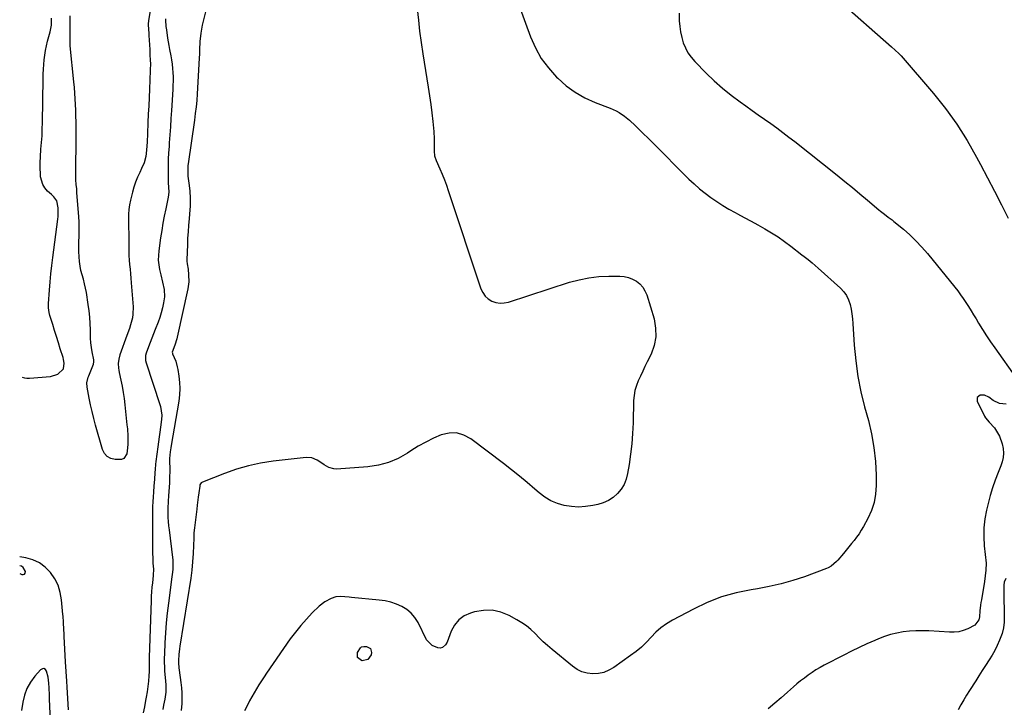
# Model space of a CAD drawing. Units: inches. Extents: x 1900547 to 1905911, y 453724 to 459007.
# Drawn here: x 1900589 to 1901182, y 456913 to 457328 of the extents above; entities that cross this region are included whole.
import ezdxf

# ---------------------------------------------------------------- set-up
doc = ezdxf.new("R2010")
doc.units = ezdxf.units.IN
doc.header["$MEASUREMENT"] = 0
for name, color, linetype in [('1', 7, 'Continuous'), ('7', 7, 'Continuous'), ('8', 7, 'Continuous')]:
    doc.layers.add(name, color=color, linetype=linetype)

msp = doc.modelspace()

# ---------------------------------------------------------------- linework, layer by layer
at = {"layer": '1', "color": 18}
for points in [[(1900590.12, 457112.22, 1942), (1900591.5, 457111.83, 1942), (1900592.94, 457111.73, 1942), (1900594.4, 457111.75, 1942), (1900607.19, 457112.6, 1942), (1900611.63, 457114.02, 1942), (1900614.93, 457117.27, 1942), (1900615.37, 457120.65, 1942), (1900615.01, 457123.01, 1942), (1900614.71, 457124.17, 1942), (1900613.06, 457129.43, 1942), (1900611.92, 457133.07, 1942), (1900610.78, 457136.71, 1942), (1900609.64, 457140.35, 1942), (1900608.5, 457143.99, 1942), (1900606.77, 457149.51, 1942), (1900606.3, 457151.29, 1942), (1900605.91, 457154.02, 1942), (1900605.91, 457156.78, 1942), (1900606.53, 457164.81, 1942), (1900606.94, 457169.74, 1942), (1900607.41, 457174.66, 1942), (1900607.95, 457179.58, 1942), (1900608.54, 457184.49, 1942), (1900611.51, 457207.47, 1942), (1900611.68, 457209.19, 1942), (1900611.79, 457210.9, 1942), (1900611.76, 457214.34, 1942), (1900610.94, 457218.59, 1942), (1900609.25, 457221.03, 1942), (1900607.84, 457222.44, 1942), (1900605.43, 457224.54, 1942), (1900603.77, 457226.4, 1942), (1900602.45, 457228.43, 1942), (1900601.18, 457233.16, 1942), (1900601.07, 457234.87, 1942), (1900600.93, 457238.32, 1942), (1900600.9, 457241.77, 1942), (1900601.05, 457245.22, 1942), (1900601.41, 457249.8, 1942), (1900601.76, 457253.82, 1942), (1900602.04, 457257.84, 1942), (1900602.22, 457261.86, 1942), (1900602.34, 457265.89, 1942), (1900602.74, 457292.2, 1942), (1900602.82, 457295.06, 1942), (1900602.95, 457297.91, 1942), (1900603.14, 457300.76, 1942), (1900603.39, 457303.6, 1942), (1900603.73, 457306.44, 1942), (1900604.17, 457309.25, 1942), (1900604.74, 457312.05, 1942), (1900605.4, 457314.82, 1942), (1900606.92, 457320.61, 1942), (1900607.68, 457324.58, 1942), (1900607.81, 457327.72, 1942), (1900607.69, 457328.85, 1942)], [(1900588.58, 456993.87, 1940), (1900589.84, 456993.28, 1940), (1900590.76, 456993.25, 1940), (1900591.46, 456993.48, 1940), (1900591.84, 456994.12, 1940), (1900591.99, 456995.04, 1940), (1900590.66, 456997.55, 1940), (1900589.65, 456998.25, 1940), (1900588.64, 456998.53, 1940)], [(1900607.67, 456891.53, 1940), (1900606.6, 456918.31, 1940), (1900606.51, 456920.51, 1940), (1900606.31, 456924.91, 1940), (1900606.17, 456927.72, 1940), (1900605.74, 456931.45, 1940), (1900604.83, 456935.1, 1940), (1900604.07, 456936.03, 1940), (1900603.22, 456936.54, 1940), (1900602.25, 456936.41, 1940), (1900601.18, 456935.85, 1940), (1900597.74, 456931.92, 1940), (1900595.13, 456928.36, 1940), (1900592.97, 456924.6, 1940), (1900591.48, 456920.52, 1940), (1900590.43, 456916.24, 1940), (1900589.67, 456911.37, 1940)]]:
    msp.add_polyline3d(points, dxfattribs=at)
at = {"layer": '7', "color": 18}
for points in [[(1900670.08, 457349.64, 1944), (1900666.29, 457327.32, 1944), (1900666.22, 457326.82, 1944), (1900666.12, 457325.82, 1944), (1900666.11, 457324.31, 1944), (1900666.13, 457323.8, 1944), (1900666.15, 457323.3, 1944), (1900666.47, 457318.26, 1944), (1900666.64, 457315.48, 1944), (1900666.81, 457312.7, 1944), (1900666.96, 457309.92, 1944), (1900667.11, 457307.13, 1944), (1900667.32, 457303.02, 1944), (1900667.38, 457301.57, 1944), (1900667.32, 457297.21, 1944), (1900666.8, 457285.92, 1944), (1900666.57, 457280.9, 1944), (1900666.35, 457275.88, 1944), (1900666.13, 457270.86, 1944), (1900665.93, 457265.83, 1944), (1900665.65, 457259.11, 1944), (1900665.44, 457254.13, 1944), (1900665.12, 457249.17, 1944), (1900664.54, 457245.33, 1944), (1900663.59, 457241.59, 1944), (1900662.12, 457238.02, 1944), (1900661, 457235.77, 1944), (1900659.66, 457232.88, 1944), (1900658.46, 457229.93, 1944), (1900657.46, 457226.91, 1944), (1900656.58, 457223.84, 1944), (1900655.37, 457219.01, 1944), (1900654.79, 457216.25, 1944), (1900654.37, 457213.47, 1944), (1900654.19, 457210.66, 1944), (1900654.15, 457207.84, 1944), (1900654.22, 457205.01, 1944), (1900654.27, 457202.17, 1944), (1900654.3, 457199.34, 1944), (1900654.32, 457196.5, 1944), (1900654.33, 457191.1, 1944), (1900654.37, 457188.36, 1944), (1900654.46, 457185.62, 1944), (1900654.64, 457182.88, 1944), (1900654.87, 457180.15, 1944), (1900655.12, 457177.42, 1944), (1900655.37, 457174.69, 1944), (1900655.6, 457171.95, 1944), (1900655.81, 457169.22, 1944), (1900656.9, 457154.75, 1944), (1900656.84, 457150.29, 1944), (1900656.5, 457148.09, 1944), (1900655.36, 457143.74, 1944), (1900654.69, 457141.59, 1944), (1900653.23, 457137.32, 1944), (1900649.04, 457125.71, 1944), (1900648.33, 457123.13, 1944), (1900648.05, 457120.47, 1944), (1900648.15, 457117.78, 1944), (1900648.33, 457116.45, 1944), (1900648.58, 457115.13, 1944), (1900649.63, 457110.45, 1944), (1900650.39, 457106.77, 1944), (1900651.06, 457103.09, 1944), (1900651.59, 457099.38, 1944), (1900652.04, 457095.66, 1944), (1900653.28, 457083.47, 1944), (1900653.49, 457081.2, 1944), (1900653.75, 457076.64, 1944), (1900653.82, 457073.66, 1944), (1900653.78, 457071.73, 1944), (1900653.41, 457067.89, 1944), (1900653.08, 457065.99, 1944), (1900651.42, 457063.33, 1944), (1900650.06, 457062.7, 1944), (1900646.22, 457062.54, 1944), (1900643.58, 457063.23, 1944), (1900641.35, 457064.41, 1944), (1900639.71, 457066.34, 1944), (1900638.46, 457068.76, 1944), (1900634.29, 457083.41, 1944), (1900633.2, 457087.46, 1944), (1900632.19, 457091.52, 1944), (1900631.29, 457095.61, 1944), (1900630.46, 457099.72, 1944), (1900629.25, 457106.23, 1944), (1900629.12, 457108.83, 1944), (1900629.86, 457112.25, 1944), (1900630.17, 457113.08, 1944), (1900633.02, 457120.03, 1944), (1900633.13, 457120.35, 1944), (1900633.34, 457121.36, 1944), (1900633.32, 457122.39, 1944), (1900633.27, 457122.73, 1944), (1900632.33, 457127.53, 1944), (1900631.87, 457130.27, 1944), (1900631.52, 457133.03, 1944), (1900631.32, 457135.81, 1944), (1900631.24, 457138.59, 1944), (1900631.23, 457140.73, 1944), (1900631.12, 457144.58, 1944), (1900630.9, 457148.43, 1944), (1900630.48, 457152.26, 1944), (1900629.95, 457156.07, 1944), (1900628.77, 457163.24, 1944), (1900628.26, 457165.95, 1944), (1900627.68, 457168.65, 1944), (1900627, 457171.32, 1944), (1900626.23, 457173.97, 1944), (1900625.53, 457176.63, 1944), (1900624.96, 457179.31, 1944), (1900624.61, 457182.03, 1944), (1900624.39, 457184.77, 1944), (1900624.3, 457188.15, 1944), (1900624.27, 457191.11, 1944), (1900624.31, 457194.08, 1944), (1900624.39, 457197.04, 1944), (1900624.46, 457200.01, 1944), (1900624.46, 457202.97, 1944), (1900624.37, 457205.93, 1944), (1900624.2, 457208.89, 1944), (1900623.13, 457223.54, 1944), (1900622.94, 457225.83, 1944), (1900622.66, 457228.56, 1944), (1900622.47, 457231.33, 1944), (1900622.45, 457235.03, 1944), (1900622.45, 457235.96, 1944), (1900622.53, 457244.08, 1944), (1900622.57, 457248.36, 1944), (1900622.59, 457252.64, 1944), (1900622.6, 457256.92, 1944), (1900622.59, 457261.2, 1944), (1900622.59, 457262.85, 1944), (1900622.56, 457266.31, 1944), (1900622.49, 457269.76, 1944), (1900622.38, 457273.21, 1944), (1900622.24, 457276.67, 1944), (1900622.04, 457280.12, 1944), (1900621.82, 457283.56, 1944), (1900621.54, 457287.01, 1944), (1900621.23, 457290.45, 1944), (1900619.11, 457312.16, 1944), (1900618.96, 457314.38, 1944), (1900618.92, 457317.74, 1944), (1900618.93, 457319.97, 1944), (1900618.93, 457321.09, 1944), (1900618.95, 457330.15, 1944)], [(1901082.35, 457339.55, 1932), (1901114.31, 457311.42, 1932), (1901116.53, 457309.45, 1932), (1901118.69, 457307.41, 1932), (1901119.37, 457306.69, 1932), (1901120.02, 457305.96, 1932), (1901139.5, 457283.25, 1932), (1901146.75, 457274.2, 1932), (1901153.59, 457264.86, 1932), (1901159.79, 457255.09, 1932), (1901165.56, 457245.03, 1932), (1901167.9, 457240.62, 1932), (1901172.15, 457232.53, 1932), (1901176.36, 457224.41, 1932), (1901180.5, 457216.26, 1932), (1901184.6, 457208.08, 1932)], [(1900828.3, 457334.45, 1938), (1900828.95, 457327.63, 1938), (1900829.71, 457320.82, 1938), (1900830.63, 457314.04, 1938), (1900831.66, 457307.26, 1938), (1900834.97, 457287.06, 1938), (1900835.76, 457281.91, 1938), (1900836.48, 457276.76, 1938), (1900837.1, 457271.59, 1938), (1900837.65, 457266.41, 1938), (1900838.22, 457260.5, 1938), (1900838.52, 457256.04, 1938), (1900838.56, 457253.8, 1938), (1900838.55, 457251.56, 1938), (1900838.48, 457248.54, 1938), (1900838.76, 457245.66, 1938), (1900839.66, 457242.92, 1938), (1900841.92, 457237.83, 1938), (1900843.3, 457234.61, 1938), (1900844.62, 457231.36, 1938), (1900845.84, 457228.08, 1938), (1900846.99, 457224.76, 1938), (1900866.64, 457165.6, 1938), (1900867.76, 457163.27, 1938), (1900869.18, 457161.21, 1938), (1900871.05, 457159.55, 1938), (1900873.24, 457158.17, 1938), (1900875.7, 457157.34, 1938), (1900878.19, 457156.89, 1938), (1900880.72, 457157.02, 1938), (1900883.26, 457157.53, 1938), (1900920.13, 457169.49, 1938), (1900925.93, 457171.07, 1938), (1900931.79, 457172.27, 1938), (1900937.75, 457172.91, 1938), (1900943.75, 457173.17, 1938), (1900950.4, 457173.15, 1938), (1900953.06, 457172.91, 1938), (1900955.64, 457172.38, 1938), (1900958.09, 457171.42, 1938), (1900960.46, 457170.17, 1938), (1900962.51, 457168.51, 1938), (1900964.28, 457166.63, 1938), (1900965.6, 457164.42, 1938), (1900966.64, 457161.99, 1938), (1900971.06, 457147.36, 1938), (1900972.04, 457141.93, 1938), (1900972.21, 457136.57, 1938), (1900971.15, 457131.31, 1938), (1900969.29, 457126.11, 1938), (1900967, 457121.48, 1938), (1900965.61, 457118.65, 1938), (1900964.24, 457115.82, 1938), (1900962.88, 457112.97, 1938), (1900961.54, 457110.12, 1938), (1900960.4, 457107.23, 1938), (1900959.51, 457104.27, 1938), (1900958.99, 457101.22, 1938), (1900958.72, 457098.12, 1938), (1900958.41, 457084.66, 1938), (1900958.13, 457078.36, 1938), (1900957.67, 457072.08, 1938), (1900956.94, 457065.82, 1938), (1900956.04, 457059.59, 1938), (1900955.13, 457054.11, 1938), (1900954.25, 457050.77, 1938), (1900953, 457047.62, 1938), (1900951.19, 457044.75, 1938), (1900949.02, 457042.07, 1938), (1900946.4, 457039.82, 1938), (1900943.58, 457037.93, 1938), (1900940.47, 457036.56, 1938), (1900937.17, 457035.54, 1938), (1900934.09, 457034.89, 1938), (1900929.8, 457034.26, 1938), (1900925.52, 457033.99, 1938), (1900921.24, 457034.27, 1938), (1900916.95, 457034.9, 1938), (1900912.83, 457036.12, 1938), (1900908.89, 457037.73, 1938), (1900905.26, 457039.93, 1938), (1900901.82, 457042.52, 1938), (1900899.24, 457044.79, 1938), (1900894.63, 457048.77, 1938), (1900889.95, 457052.68, 1938), (1900885.19, 457056.48, 1938), (1900880.37, 457060.21, 1938), (1900860.68, 457075.09, 1938), (1900856.42, 457077.33, 1938), (1900852.04, 457078.64, 1938), (1900847.47, 457078.54, 1938), (1900842.77, 457077.5, 1938), (1900838.03, 457075.43, 1938), (1900833.39, 457073.17, 1938), (1900828.9, 457070.63, 1938), (1900824.51, 457067.89, 1938), (1900822.33, 457066.43, 1938), (1900816.76, 457063.31, 1938), (1900810.98, 457060.8, 1938), (1900804.88, 457059.22, 1938), (1900798.57, 457058.26, 1938), (1900779.5, 457056.87, 1938), (1900777.92, 457056.92, 1938), (1900774.97, 457057.73, 1938), (1900772.26, 457059.43, 1938), (1900769.57, 457061.26, 1938), (1900767.93, 457062.33, 1938), (1900764.78, 457063.68, 1938), (1900761.37, 457063.88, 1938), (1900741.32, 457061.58, 1938), (1900733.86, 457060.42, 1938), (1900726.48, 457058.88, 1938), (1900719.25, 457056.78, 1938), (1900712.11, 457054.29, 1938), (1900698.71, 457049.02, 1938), (1900698.07, 457048.63, 1938), (1900697.29, 457047.35, 1938), (1900697.12, 457046.6, 1938), (1900696.6, 457042.45, 1938), (1900696.29, 457039.99, 1938), (1900695.66, 457035.07, 1938), (1900695.34, 457032.61, 1938), (1900694.3, 457024.64, 1938), (1900693.95, 457021.52, 1938), (1900693.67, 457018.4, 1938), (1900693.49, 457015.28, 1938), (1900693.37, 457010.86, 1938), (1900693.21, 457005.88, 1938), (1900692.87, 457000.9, 1938), (1900692.37, 456995.94, 1938), (1900691.68, 456991, 1938), (1900685.2, 456950.14, 1938), (1900684.96, 456948.46, 1938), (1900684.59, 456945.1, 1938), (1900684.34, 456941.5, 1938), (1900684.31, 456940.03, 1938), (1900684.58, 456937.08, 1938), (1900684.78, 456935.61, 1938), (1900685.84, 456928.25, 1938), (1900686.19, 456925.05, 1938), (1900686.4, 456921.85, 1938), (1900686.4, 456918.64, 1938), (1900686.25, 456915.43, 1938), (1900685.92, 456911.35, 1938)], [(1900889.71, 457336.12, 1936), (1900896.53, 457317.53, 1936), (1900899.51, 457310.85, 1936), (1900903.02, 457304.52, 1936), (1900907.35, 457298.72, 1936), (1900912.22, 457293.27, 1936), (1900913.01, 457292.49, 1936), (1900918.14, 457288.05, 1936), (1900923.56, 457284.08, 1936), (1900929.42, 457280.79, 1936), (1900935.58, 457277.97, 1936), (1900944.67, 457274.46, 1936), (1900948.26, 457272.84, 1936), (1900949.97, 457271.87, 1936), (1900953.26, 457269.7, 1936), (1900956.32, 457267.22, 1936), (1900959.87, 457263.83, 1936), (1900962.33, 457261.42, 1936), (1900964.79, 457259, 1936), (1900967.23, 457256.57, 1936), (1900969.68, 457254.14, 1936), (1900992.12, 457231.75, 1936), (1900995.25, 457228.77, 1936), (1900998.48, 457225.9, 1936), (1901001.85, 457223.19, 1936), (1901005.3, 457220.59, 1936), (1901008.87, 457218.14, 1936), (1901012.51, 457215.79, 1936), (1901016.23, 457213.6, 1936), (1901020.03, 457211.51, 1936), (1901021.31, 457210.84, 1936), (1901025.47, 457208.63, 1936), (1901029.62, 457206.38, 1936), (1901033.74, 457204.09, 1936), (1901037.84, 457201.77, 1936), (1901041.88, 457199.34, 1936), (1901045.85, 457196.81, 1936), (1901049.71, 457194.11, 1936), (1901053.5, 457191.31, 1936), (1901060.24, 457186.11, 1936), (1901061.5, 457185.13, 1936), (1901064.01, 457183.17, 1936), (1901066.5, 457181.17, 1936), (1901070.11, 457178.05, 1936), (1901083.47, 457165.91, 1936), (1901085.42, 457163.79, 1936), (1901087.08, 457161.49, 1936), (1901088.3, 457158.93, 1936), (1901089.23, 457156.2, 1936), (1901089.86, 457153.32, 1936), (1901090.37, 457150.43, 1936), (1901090.74, 457147.51, 1936), (1901091, 457144.57, 1936), (1901091.81, 457131.53, 1936), (1901092.69, 457122.11, 1936), (1901093.95, 457112.75, 1936), (1901095.8, 457103.49, 1936), (1901098.03, 457094.3, 1936), (1901100.27, 457086.16, 1936), (1901102.18, 457078.02, 1936), (1901103.67, 457069.82, 1936), (1901104.51, 457061.53, 1936), (1901104.94, 457053.18, 1936), (1901105.01, 457047.03, 1936), (1901104.66, 457041.81, 1936), (1901103.8, 457036.73, 1936), (1901102.16, 457031.83, 1936), (1901100.01, 457027.07, 1936), (1901097.32, 457022.19, 1936), (1901096.04, 457020.01, 1936), (1901094.68, 457017.89, 1936), (1901093.2, 457015.85, 1936), (1901091.65, 457013.86, 1936), (1901090.03, 457011.91, 1936), (1901088.42, 457009.96, 1936), (1901086.81, 457008, 1936), (1901085.21, 457006.05, 1936), (1901081.88, 457001.99, 1936), (1901081.17, 457001.17, 1936), (1901077.93, 456998.3, 1936), (1901076.05, 456997.25, 1936), (1901075.06, 456996.83, 1936), (1901061.69, 456991.96, 1936), (1901054.74, 456989.65, 1936), (1901047.71, 456987.62, 1936), (1901040.57, 456986.01, 1936), (1901033.37, 456984.67, 1936), (1901029.53, 456984.08, 1936), (1901020.5, 456982.2, 1936), (1901011.67, 456979.74, 1936), (1901003.13, 456976.41, 1936), (1900994.78, 456972.48, 1936), (1900982.13, 456965.73, 1936), (1900978.59, 456963.58, 1936), (1900975.23, 456961.2, 1936), (1900972.16, 456958.46, 1936), (1900969.27, 456955.5, 1936), (1900966.42, 456952.46, 1936), (1900963.43, 456949.57, 1936), (1900960.25, 456946.9, 1936), (1900956.94, 456944.38, 1936), (1900946.78, 456937.23, 1936), (1900943.83, 456935.55, 1936), (1900940.77, 456934.28, 1936), (1900937.51, 456933.61, 1936), (1900934.14, 456933.35, 1936), (1900930.79, 456933.75, 1936), (1900927.59, 456934.58, 1936), (1900924.63, 456936.04, 1936), (1900921.83, 456937.92, 1936), (1900909.54, 456948.15, 1936), (1900906.89, 456950.42, 1936), (1900904.3, 456952.76, 1936), (1900901.79, 456955.18, 1936), (1900899.34, 456957.65, 1936), (1900896.82, 456960.05, 1936), (1900894.18, 456962.27, 1936), (1900891.34, 456964.24, 1936), (1900888.37, 456966.03, 1936), (1900883.73, 456968.55, 1936), (1900878.65, 456970.56, 1936), (1900873.49, 456971.74, 1936), (1900868.19, 456971.66, 1936), (1900862.8, 456970.74, 1936), (1900860.47, 456970.05, 1936), (1900856.64, 456968.27, 1936), (1900853.33, 456965.94, 1936), (1900850.79, 456962.79, 1936), (1900848.77, 456959.08, 1936), (1900846.37, 456952.59, 1936), (1900845.39, 456950.89, 1936), (1900843.48, 456949.32, 1936), (1900842.15, 456948.86, 1936), (1900840.75, 456949.01, 1936), (1900837.33, 456950.42, 1936), (1900833.94, 456953.99, 1936), (1900828.77, 456964.4, 1936), (1900826.9, 456967.36, 1936), (1900824.71, 456970.01, 1936), (1900822.05, 456972.17, 1936), (1900819.07, 456974.01, 1936), (1900815.77, 456975.4, 1936), (1900812.4, 456976.54, 1936), (1900808.93, 456977.32, 1936), (1900805.39, 456977.85, 1936), (1900788.66, 456979.46, 1936), (1900787.3, 456979.6, 1936), (1900784.59, 456979.9, 1936), (1900781.9, 456980.12, 1936), (1900779.28, 456979.8, 1936), (1900776.46, 456978.81, 1936), (1900772.62, 456976.86, 1936), (1900769.24, 456974.19, 1936), (1900765, 456970.08, 1936), (1900761.42, 456966.41, 1936), (1900758, 456962.61, 1936), (1900754.8, 456958.61, 1936), (1900751.75, 456954.49, 1936), (1900737.47, 456933.89, 1936), (1900735.89, 456931.56, 1936), (1900734.35, 456929.21, 1936), (1900732.85, 456926.83, 1936), (1900731.38, 456924.42, 1936), (1900729.96, 456921.99, 1936), (1900728.57, 456919.54, 1936), (1900727.22, 456917.07, 1936), (1900725.9, 456914.59, 1936), (1900724.2, 456911.13, 1936)], [(1900676.45, 457328.31, 1942), (1900676.45, 457327.6, 1942), (1900676.75, 457323.69, 1942), (1900677.01, 457321.65, 1942), (1900677.73, 457316.79, 1942), (1900678.52, 457312.22, 1942), (1900678.95, 457309.94, 1942), (1900679.73, 457306.07, 1942), (1900680.17, 457303.56, 1942), (1900680.54, 457301.03, 1942), (1900680.78, 457298.49, 1942), (1900680.95, 457295.93, 1942), (1900681.02, 457293.38, 1942), (1900681.03, 457290.82, 1942), (1900680.97, 457288.26, 1942), (1900680.86, 457285.7, 1942), (1900680.1, 457273.04, 1942), (1900679.79, 457268.16, 1942), (1900679.48, 457263.28, 1942), (1900679.14, 457258.41, 1942), (1900678.79, 457253.54, 1942), (1900678.62, 457251.32, 1942), (1900678.38, 457247.56, 1942), (1900678.2, 457243.79, 1942), (1900678.11, 457240.01, 1942), (1900678.07, 457236.24, 1942), (1900678.08, 457230.35, 1942), (1900678.09, 457229.52, 1942), (1900678.27, 457226.88, 1942), (1900678.42, 457223.85, 1942), (1900678.1, 457220.83, 1942), (1900676.62, 457213.7, 1942), (1900675.76, 457209.38, 1942), (1900674.96, 457205.05, 1942), (1900674.24, 457200.7, 1942), (1900673.57, 457196.35, 1942), (1900672.43, 457188.41, 1942), (1900672.19, 457185.62, 1942), (1900672.16, 457182.83, 1942), (1900672.43, 457180.06, 1942), (1900672.91, 457177.3, 1942), (1900673.68, 457173.99, 1942), (1900674.74, 457169.58, 1942), (1900675.67, 457165.17, 1942), (1900675.82, 457160.73, 1942), (1900675.31, 457157.01, 1942), (1900674.69, 457154.06, 1942), (1900673.96, 457151.14, 1942), (1900673.05, 457148.28, 1942), (1900672.02, 457145.44, 1942), (1900670.29, 457141.12, 1942), (1900669.26, 457138.51, 1942), (1900668.24, 457135.9, 1942), (1900667.26, 457133.27, 1942), (1900666.28, 457130.64, 1942), (1900664.89, 457126.83, 1942), (1900664.49, 457125.35, 1942), (1900664.45, 457122.31, 1942), (1900664.81, 457120.83, 1942), (1900673.06, 457095.81, 1942), (1900673.44, 457094.54, 1942), (1900673.98, 457091.96, 1942), (1900674.24, 457089.32, 1942), (1900674.18, 457086.69, 1942), (1900673.55, 457082.11, 1942), (1900673.12, 457079.16, 1942), (1900672.68, 457076.22, 1942), (1900672.26, 457073.27, 1942), (1900671.83, 457070.32, 1942), (1900670.57, 457061.5, 1942), (1900670.38, 457059.85, 1942), (1900670.18, 457056.53, 1942), (1900670.08, 457054.87, 1942), (1900669.8, 457050.67, 1942), (1900669.51, 457046.77, 1942), (1900669.18, 457042.97, 1942), (1900668.96, 457040.09, 1942), (1900668.8, 457037.21, 1942), (1900668.71, 457034.32, 1942), (1900668.66, 457031.44, 1942), (1900668.61, 457009.19, 1942), (1900668.63, 457006.93, 1942), (1900668.79, 457002.4, 1942), (1900668.92, 457000.14, 1942), (1900669.17, 456996.6, 1942), (1900669.21, 456995.62, 1942), (1900669.13, 456993.67, 1942), (1900669.05, 456992.69, 1942), (1900668.58, 456988.31, 1942), (1900668.32, 456985.62, 1942), (1900668.1, 456982.94, 1942), (1900667.94, 456980.25, 1942), (1900667.83, 456977.56, 1942), (1900666.7, 456943.23, 1942), (1900666.63, 456940.44, 1942), (1900666.61, 456937.66, 1942), (1900666.58, 456934.88, 1942), (1900666.47, 456932.09, 1942), (1900666.29, 456928.97, 1942), (1900665.94, 456925.74, 1942), (1900665.42, 456922.53, 1942), (1900664.84, 456919.33, 1942), (1900664.44, 456917.26, 1942), (1900663.74, 456913.59, 1942), (1900663.08, 456909.92, 1942)], [(1900986.12, 457331.83, 1934), (1900986.3, 457327.2, 1934), (1900986.58, 457323.82, 1934), (1900987.04, 457320.48, 1934), (1900987.78, 457317.19, 1934), (1900988.71, 457313.93, 1934), (1900989.99, 457310.82, 1934), (1900991.53, 457307.87, 1934), (1900993.46, 457305.16, 1934), (1900995.64, 457302.61, 1934), (1901002.47, 457295.67, 1934), (1901007.32, 457291, 1934), (1901012.31, 457286.53, 1934), (1901017.55, 457282.32, 1934), (1901022.94, 457278.3, 1934), (1901026.48, 457275.81, 1934), (1901030.21, 457273.17, 1934), (1901033.94, 457270.54, 1934), (1901037.67, 457267.9, 1934), (1901041.4, 457265.26, 1934), (1901045.1, 457262.58, 1934), (1901048.78, 457259.87, 1934), (1901052.41, 457257.1, 1934), (1901056.01, 457254.29, 1934), (1901081.49, 457234.02, 1934), (1901086.1, 457230.32, 1934), (1901090.69, 457226.59, 1934), (1901095.24, 457222.82, 1934), (1901099.77, 457219.02, 1934), (1901106.58, 457213.25, 1934), (1901107.7, 457212.33, 1934), (1901109.98, 457210.56, 1934), (1901112.31, 457208.86, 1934), (1901114.6, 457207.1, 1934), (1901115.72, 457206.18, 1934), (1901121.43, 457201.43, 1934), (1901125.28, 457198.02, 1934), (1901129, 457194.47, 1934), (1901132.5, 457190.72, 1934), (1901135.86, 457186.82, 1934), (1901152.36, 457166.57, 1934), (1901154.14, 457164.31, 1934), (1901155.87, 457162.01, 1934), (1901157.53, 457159.65, 1934), (1901159.13, 457157.25, 1934), (1901160.67, 457154.82, 1934), (1901162.2, 457152.37, 1934), (1901163.7, 457149.91, 1934), (1901165.19, 457147.44, 1934), (1901166.77, 457144.75, 1934), (1901169.08, 457140.96, 1934), (1901171.46, 457137.21, 1934), (1901173.93, 457133.53, 1934), (1901176.46, 457129.88, 1934), (1901189.57, 457111.57, 1934)], [(1901183.39, 457095.99, 1934), (1901179.32, 457096.46, 1934), (1901175.56, 457098.19, 1934), (1901172.87, 457100.18, 1934), (1901170.38, 457101.38, 1934), (1901167.62, 457101.35, 1934), (1901165.99, 457100, 1934), (1901165.98, 457097.89, 1934), (1901170.27, 457088.73, 1934), (1901170.85, 457087.72, 1934), (1901173.21, 457085.21, 1934), (1901176.38, 457081.82, 1934), (1901178.25, 457078.78, 1934), (1901179.39, 457076.65, 1934), (1901181, 457072.16, 1934), (1901181.56, 457069.2, 1934), (1901181.71, 457066.52, 1934), (1901181.58, 457063.87, 1934), (1901181.03, 457061.28, 1934), (1901180.19, 457058.73, 1934), (1901178.51, 457054.72, 1934), (1901176.73, 457050.16, 1934), (1901175.11, 457045.54, 1934), (1901173.71, 457040.85, 1934), (1901172.48, 457036.11, 1934), (1901171.54, 457032.11, 1934), (1901170.57, 457026.78, 1934), (1901169.95, 457021.44, 1934), (1901169.88, 457016.05, 1934), (1901170.16, 457010.65, 1934), (1901171.23, 457000.11, 1934), (1901171.08, 456995.82, 1934), (1901170.76, 456992.45, 1934), (1901170.28, 456989.11, 1934), (1901168.42, 456978.02, 1934), (1901168.17, 456976.36, 1934), (1901167.94, 456974.71, 1934), (1901167.57, 456971.38, 1934), (1901167.23, 456967.69, 1934), (1901166.8, 456965.99, 1934), (1901164.5, 456962.84, 1934), (1901160.19, 456960.63, 1934), (1901157.53, 456959.58, 1934), (1901154.81, 456958.82, 1934), (1901152, 456958.49, 1934), (1901149.14, 456958.44, 1934), (1901136.7, 456959.24, 1934), (1901132.83, 456959.37, 1934), (1901128.97, 456959.35, 1934), (1901125.12, 456959.1, 1934), (1901121.27, 456958.69, 1934), (1901117.47, 456958.01, 1934), (1901113.72, 456957.13, 1934), (1901110.06, 456955.96, 1934), (1901106.45, 456954.58, 1934), (1901104.09, 456953.57, 1934), (1901099.37, 456951.49, 1934), (1901094.68, 456949.33, 1934), (1901090.04, 456947.06, 1934), (1901085.44, 456944.72, 1934), (1901073.62, 456938.54, 1934), (1901071.13, 456937.17, 1934), (1901068.69, 456935.72, 1934), (1901066.31, 456934.17, 1934), (1901063.98, 456932.55, 1934), (1901061.7, 456930.84, 1934), (1901059.45, 456929.1, 1934), (1901057.25, 456927.3, 1934), (1901055.09, 456925.46, 1934), (1901051.6, 456922.42, 1934), (1901047.72, 456919.02, 1934), (1901043.84, 456915.62, 1934), (1901039.97, 456912.22, 1934)], [(1900617.99, 456911.7, 1942), (1900617.81, 456915.14, 1942), (1900617.61, 456918.57, 1942), (1900617.4, 456922.01, 1942), (1900617.19, 456925.45, 1942), (1900616.98, 456928.89, 1942), (1900616.24, 456940.62, 1942), (1900616.01, 456944.45, 1942), (1900615.79, 456948.28, 1942), (1900615.58, 456952.11, 1942), (1900615.39, 456955.94, 1942), (1900615.11, 456961.76, 1942), (1900615.06, 456962.68, 1942), (1900614.98, 456964.53, 1942), (1900614.77, 456968.23, 1942), (1900614.69, 456969.16, 1942), (1900613.85, 456978.04, 1942), (1900613.02, 456982.51, 1942), (1900611.71, 456986.78, 1942), (1900609.68, 456990.75, 1942), (1900607.17, 456994.53, 1942), (1900604, 456997.69, 1942), (1900600.5, 457000.3, 1942), (1900596.52, 457002.08, 1942), (1900592.21, 457003.31, 1942), (1900588.71, 457003.89, 1942)], [(1901183.1, 456990.92, 1932), (1901182.25, 456988.65, 1932), (1901182.03, 456986.87, 1932), (1901181.96, 456983.26, 1932), (1901182.21, 456966.97, 1932), (1901182.17, 456964.61, 1932), (1901181.81, 456961.08, 1932), (1901180.89, 456957.67, 1932), (1901179.33, 456953.61, 1932), (1901178.04, 456950.52, 1932), (1901176.6, 456947.51, 1932), (1901174.97, 456944.59, 1932), (1901173.21, 456941.75, 1932), (1901170.94, 456938.33, 1932), (1901168.96, 456935.31, 1932), (1901166.99, 456932.29, 1932), (1901165.03, 456929.26, 1932), (1901161.28, 456923.4, 1932), (1901159.49, 456920.52, 1932), (1901157.76, 456917.62, 1932), (1901156.11, 456914.66, 1932), (1901154.51, 456911.68, 1932)], [(1900800, 456948.69, 1936), (1900800.66, 456946.24, 1936), (1900800.45, 456944.94, 1936), (1900798.56, 456941.94, 1936), (1900795.07, 456941.26, 1936), (1900794.61, 456941.36, 1936), (1900792.29, 456943.21, 1936), (1900792.34, 456946.18, 1936), (1900794.02, 456949.13, 1936), (1900794.59, 456949.6, 1936), (1900796.07, 456949.95, 1936), (1900797.76, 456949.85, 1936), (1900800, 456948.69, 1936)]]:
    msp.add_polyline3d(points, dxfattribs=at)
at = {"layer": '8', "color": 18}
msp.add_polyline3d([(1900701.65, 457336.53, 1940), (1900698.68, 457324.54, 1940), (1900697.72, 457319.65, 1940), (1900697.26, 457314.69, 1940), (1900697.03, 457309.7, 1940), (1900696.91, 457307.2, 1940), (1900696.78, 457304.71, 1940), (1900695.66, 457283.17, 1940), (1900695.38, 457279.2, 1940), (1900694.96, 457275.24, 1940), (1900694.46, 457271.29, 1940), (1900693.92, 457267.35, 1940), (1900690.19, 457240.98, 1940), (1900690.06, 457239.91, 1940), (1900689.91, 457237.77, 1940), (1900690.05, 457233.48, 1940), (1900690.6, 457229.34, 1940), (1900691.09, 457224.74, 1940), (1900691.34, 457220.1, 1940), (1900691.31, 457215.47, 1940), (1900691, 457210.84, 1940), (1900690.7, 457207.72, 1940), (1900690.37, 457203.84, 1940), (1900690.08, 457199.96, 1940), (1900689.85, 457196.07, 1940), (1900689.68, 457192.19, 1940), (1900689.35, 457183.01, 1940), (1900689.35, 457182.2, 1940), (1900689.51, 457180.59, 1940), (1900690.1, 457177.4, 1940), (1900690.42, 457173.97, 1940), (1900690.48, 457169.76, 1940), (1900689.89, 457165.58, 1940), (1900683.51, 457136.46, 1940), (1900683.26, 457135.41, 1940), (1900682.07, 457131.64, 1940), (1900680.6, 457127.39, 1940), (1900680.63, 457126.8, 1940), (1900680.75, 457126.43, 1940), (1900682.63, 457121.95, 1940), (1900683.6, 457118.61, 1940), (1900683.94, 457116.89, 1940), (1900684.58, 457112.85, 1940), (1900684.98, 457109.1, 1940), (1900685.14, 457105.35, 1940), (1900684.93, 457101.6, 1940), (1900684.48, 457097.86, 1940), (1900679.88, 457071.04, 1940), (1900679.67, 457069.76, 1940), (1900679.29, 457067.19, 1940), (1900678.89, 457063.33, 1940), (1900679, 457060.86, 1940), (1900679.19, 457057.73, 1940), (1900679.2, 457056.16, 1940), (1900678.96, 457051.32, 1940), (1900678.81, 457048.66, 1940), (1900678.64, 457046, 1940), (1900678.45, 457043.33, 1940), (1900678.24, 457040.67, 1940), (1900678.02, 457037.6, 1940), (1900677.88, 457033.1, 1940), (1900677.9, 457030.28, 1940), (1900677.99, 457027.75, 1940), (1900678.13, 457025.22, 1940), (1900678.35, 457022.7, 1940), (1900678.63, 457020.18, 1940), (1900680.69, 457003.57, 1940), (1900680.84, 457002.11, 1940), (1900680.96, 456999.19, 1940), (1900680.85, 456996.26, 1940), (1900680.59, 456993.34, 1940), (1900680.41, 456991.89, 1940), (1900678.27, 456975.97, 1940), (1900677.56, 456970.04, 1940), (1900676.95, 456964.1, 1940), (1900676.49, 456958.14, 1940), (1900676.15, 456952.18, 1940), (1900675.85, 456945.44, 1940), (1900675.77, 456942.84, 1940), (1900675.76, 456940.23, 1940), (1900675.83, 456937.63, 1940), (1900675.96, 456935.02, 1940), (1900676.22, 456931.14, 1940), (1900676.6, 456926.69, 1940), (1900676.64, 456922.38, 1940), (1900676.07, 456918.11, 1940), (1900675.38, 456914.6, 1940), (1900674.85, 456911.79, 1940)], dxfattribs=at)

doc.saveas('drawing.dxf')
